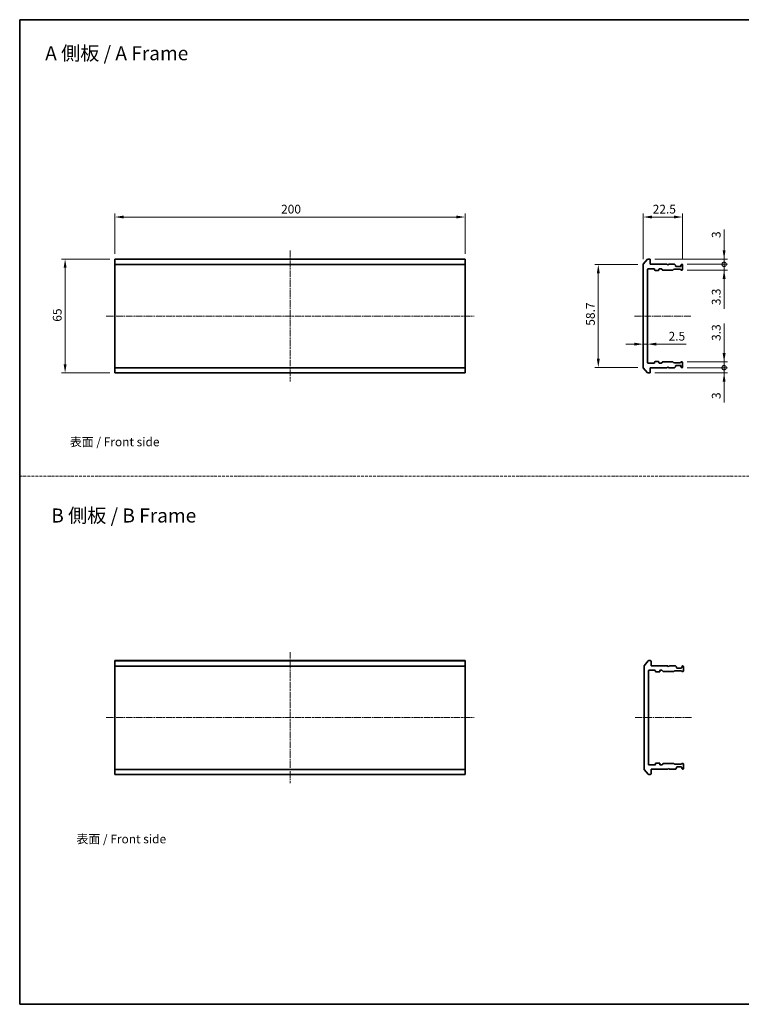
# Model space of a CAD drawing. Units: millimetres. Extents: x 10 to 5208, y 5 to 1129.
# Drawn here: x 1854 to 2266, y 5 to 567 of the extents above; entities that cross this region are included whole.
import ezdxf

# ---------------------------------------------------------------- set-up
doc = ezdxf.new("R2010")
doc.units = ezdxf.units.MM
doc.header["$LTSCALE"] = 0.666667
doc.linetypes.add('CHAIN', pattern=[0.3543, 0.2362, -0.0295, 0.0591, -0.0295])
doc.linetypes.add('DASH_DOT', pattern=[0.37, 0.24, -0.06, 0.01, -0.06])
doc.layers.get('Defpoints').update_dxf_attribs({"lineweight": 25})
for name, color, linetype, lineweight in [('Border (ISO)', 7, 'Continuous', 35), ('Centerline (ISO)', 131, 'Continuous', 18), ('Dimension (ISO)', 7, 'Continuous', 18), ('Dimension (ISO) @ 1', 7, 'Continuous', 18), ('Sketch Geometry (ISO)', 7, 'Continuous', 18), ('Symbol (ISO)', 7, 'Continuous', 18), ('Visible (ISO)', 7, 'Continuous', 35), ('Visible Narrow (ISO)', 7, 'Continuous', 25)]:
    doc.layers.add(name, color=color, linetype=linetype, lineweight=lineweight)
doc.styles.add('Note Text (TK)', font='MS PGothic.ttf')
doc.dimstyles.new('Default - Method 1b (TK)', dxfattribs={"dimscale": 0.666667, "dimtxt": 2.5, "dimasz": 2.5, "dimexe": 1, "dimexo": 1.5, "dimgap": 1, "dimtad": 1, "dimtoh": 1, "dimrnd": 1e-08, "dimdsep": 46, "dimtxsty": 'Note Text (TK)', "dimcen": 0.09, "dimdle": 5, "dimclrd": 100, "dimclre": 100, "dimclrt": 7, "dimadec": 1, "dimazin": 1, "dimtfac": 1, "dimtmove": 0, "dimatfit": 3, "dimfxl": 1, "dimtolj": 1, "dimlwd": -1, "dimlwe": -1, "dimarcsym": 0})

# ---------------------------------------------------------------- blocks, each defined once
blk = doc.blocks.new('図面枠 tk図枠')
at = {"layer": 'Border (ISO)'}
for p, q in [((14.5, 289), (405.5, 289)), ((14.5, 289), (14.5, 8)), ((405.5, 289), (405.5, 8)), ((14.5, 8), (405.5, 8))]:
    blk.add_line(p, q, dxfattribs=at)
blk = doc.blocks.new('*D45')
at = {"layer": 'Defpoints', "color": 0}
for p in [(2108.72, 454.7), (1908.72, 430.7), (2108.72, 430.7)]:
    blk.add_point(p, dxfattribs=at)
at = {"layer": 'Dimension (ISO)', "color": 100}
for p, q in [((1908.72, 433.7), (1908.72, 456.7)), ((2108.72, 433.7), (2108.72, 456.7)), ((1913.72, 454.7), (2103.72, 454.7))]:
    blk.add_line(p, q, dxfattribs=at)
for points in [[(1913.72, 455.54), (1913.72, 453.87), (1908.72, 454.7)], [(2103.72, 455.54), (2103.72, 453.87), (2108.72, 454.7)]]:
    blk.add_solid(points, dxfattribs=at)
at = {"layer": 'Dimension (ISO)', "color": 7, "insert": (2003.58, 459.2), "char_height": 5, "attachment_point": 4, "style": 'Note Text (TK)'}
blk.add_mtext('\\A1;200', dxfattribs=at)
blk = doc.blocks.new('*D33')
at = {"layer": 'Defpoints', "color": 0}
for p in [(1908.72, 430.7), (1880.27, 365.7), (1908.72, 365.7)]:
    blk.add_point(p, dxfattribs=at)
at = {"layer": 'Dimension (ISO)', "color": 100}
for p, q in [((1905.72, 430.7), (1878.27, 430.7)), ((1880.27, 425.7), (1880.27, 370.7)), ((1905.72, 365.7), (1878.27, 365.7))]:
    blk.add_line(p, q, dxfattribs=at)
for points in [[(1879.44, 425.7), (1881.1, 425.7), (1880.27, 430.7)], [(1879.44, 370.7), (1881.1, 370.7), (1880.27, 365.7)]]:
    blk.add_solid(points, dxfattribs=at)
at = {"layer": 'Dimension (ISO)', "color": 7, "insert": (1875.77, 394.95), "char_height": 5, "attachment_point": 4, "rotation": 90, "style": 'Note Text (TK)'}
blk.add_mtext('\\A1;65', dxfattribs=at)
blk = doc.blocks.new('*D34')
at = {"layer": 'Defpoints', "color": 0}
for p in [(2232.82, 454.7), (2210.32, 427.59), (2232.82, 427.4)]:
    blk.add_point(p, dxfattribs=at)
at = {"layer": 'Dimension (ISO)', "color": 100}
for p, q in [((2210.32, 430.59), (2210.32, 456.7)), ((2232.82, 430.4), (2232.82, 456.7)), ((2215.32, 454.7), (2227.82, 454.7))]:
    blk.add_line(p, q, dxfattribs=at)
for points in [[(2215.32, 455.54), (2215.32, 453.87), (2210.32, 454.7)], [(2227.82, 455.54), (2227.82, 453.87), (2232.82, 454.7)]]:
    blk.add_solid(points, dxfattribs=at)
at = {"layer": 'Dimension (ISO)', "color": 7, "insert": (2215.75, 459.2), "char_height": 5, "attachment_point": 4, "style": 'Note Text (TK)'}
blk.add_mtext('\\A1;22.5', dxfattribs=at)
blk = doc.blocks.new('*D35')
at = {"layer": 'Defpoints', "color": 0}
for p in [(2210.32, 427.59), (2184.7, 368.81), (2210.32, 368.81)]:
    blk.add_point(p, dxfattribs=at)
at = {"layer": 'Dimension (ISO)', "color": 100}
for p, q in [((2207.32, 427.59), (2182.7, 427.59)), ((2184.7, 422.59), (2184.7, 373.81)), ((2207.32, 368.81), (2182.7, 368.81))]:
    blk.add_line(p, q, dxfattribs=at)
for points in [[(2183.87, 422.59), (2185.53, 422.59), (2184.7, 427.59)], [(2183.87, 373.81), (2185.53, 373.81), (2184.7, 368.81)]]:
    blk.add_solid(points, dxfattribs=at)
at = {"layer": 'Dimension (ISO)', "color": 7, "insert": (2180.2, 391.13), "char_height": 5, "attachment_point": 4, "rotation": 90, "style": 'Note Text (TK)'}
blk.add_mtext('\\A1; \\fＭＳ Ｐゴシック|b0|i0;58.7', dxfattribs=at)
blk = doc.blocks.new('_DotSmall')
at = {"color": 0, "linetype": 'ByBlock', "const_width": 0.5}
blk.add_lwpolyline([(-0.0625, 0, 1), (0.0625, 0, 1)], format="xyb", close=True, dxfattribs=at)
blk = doc.blocks.new('*D36')
at = {"layer": 'Defpoints', "color": 0}
for p in [(2214.02, 430.7), (2232.52, 427.7), (2256.52, 427.7)]:
    blk.add_point(p, dxfattribs=at)
at = {"layer": 'Dimension (ISO)', "color": 100}
for p, q in [((2256.52, 435.7), (2256.52, 447.6)), ((2217.02, 430.7), (2258.52, 430.7)), ((2235.52, 427.7), (2258.52, 427.7)), ((2256.52, 427.7), (2256.52, 430.7)), ((2256.52, 427.7), (2256.52, 417.7))]:
    blk.add_line(p, q, dxfattribs=at)
blk.add_solid([(2255.69, 435.7), (2257.36, 435.7), (2256.52, 430.7)], dxfattribs=at)
at = {"layer": 'Dimension (ISO)', "color": 100, "xscale": 5, "yscale": 5, "zscale": 5, "rotation": 90}
blk.add_blockref('_DotSmall', (2256.52, 427.7), dxfattribs=at)
at = {"layer": 'Dimension (ISO)', "color": 7, "insert": (2252.02, 442.7), "char_height": 5, "attachment_point": 4, "rotation": 90, "style": 'Note Text (TK)'}
blk.add_mtext('\\A1;3', dxfattribs=at)
blk = doc.blocks.new('*D37')
at = {"layer": 'Defpoints', "color": 0}
for p in [(2232.52, 427.7), (2232.52, 424.4), (2256.52, 424.4)]:
    blk.add_point(p, dxfattribs=at)
at = {"layer": 'Dimension (ISO)', "color": 100}
for p, q in [((2235.52, 427.7), (2258.52, 427.7)), ((2256.52, 427.7), (2256.52, 432.7)), ((2256.52, 427.7), (2256.52, 424.4)), ((2235.52, 424.4), (2258.52, 424.4)), ((2256.52, 419.4), (2256.52, 402.39))]:
    blk.add_line(p, q, dxfattribs=at)
blk.add_solid([(2255.69, 419.4), (2257.36, 419.4), (2256.52, 424.4)], dxfattribs=at)
at = {"layer": 'Dimension (ISO)', "color": 100, "xscale": 5, "yscale": 5, "zscale": 5, "rotation": 270}
blk.add_blockref('_DotSmall', (2256.52, 427.7), dxfattribs=at)
at = {"layer": 'Dimension (ISO)', "color": 7, "insert": (2252.02, 404.39), "char_height": 5, "attachment_point": 4, "rotation": 90, "style": 'Note Text (TK)'}
blk.add_mtext('\\A1;3.3', dxfattribs=at)
blk = doc.blocks.new('*D38')
at = {"layer": 'Defpoints', "color": 0}
for p in [(2210.32, 385.04), (2212.82, 385.04), (2212.82, 382.15)]:
    blk.add_point(p, dxfattribs=at)
at = {"layer": 'Dimension (ISO)', "color": 100}
for p, q in [((2205.32, 382.15), (2200.32, 382.15)), ((2210.32, 382.15), (2212.82, 382.15)), ((2217.82, 382.15), (2234.83, 382.15))]:
    blk.add_line(p, q, dxfattribs=at)
for points in [[(2205.32, 382.99), (2205.32, 381.32), (2210.32, 382.15)], [(2217.82, 382.99), (2217.82, 381.32), (2212.82, 382.15)]]:
    blk.add_solid(points, dxfattribs=at)
at = {"layer": 'Dimension (ISO)', "color": 7, "insert": (2224.82, 386.65), "char_height": 5, "attachment_point": 4, "style": 'Note Text (TK)'}
blk.add_mtext('\\A1;2.5', dxfattribs=at)
blk = doc.blocks.new('*D39')
at = {"layer": 'Defpoints', "color": 0}
for p in [(2214.02, 365.7), (2232.52, 368.7), (2256.52, 368.7)]:
    blk.add_point(p, dxfattribs=at)
at = {"layer": 'Dimension (ISO)', "color": 100}
for p, q in [((2256.52, 368.7), (2256.52, 378.7)), ((2217.02, 365.7), (2258.52, 365.7)), ((2235.52, 368.7), (2258.52, 368.7)), ((2256.52, 368.7), (2256.52, 365.7)), ((2256.52, 360.7), (2256.52, 348.81))]:
    blk.add_line(p, q, dxfattribs=at)
blk.add_solid([(2255.69, 360.7), (2257.36, 360.7), (2256.52, 365.7)], dxfattribs=at)
at = {"layer": 'Dimension (ISO)', "color": 100, "xscale": 5, "yscale": 5, "zscale": 5, "rotation": 270}
blk.add_blockref('_DotSmall', (2256.52, 368.7), dxfattribs=at)
at = {"layer": 'Dimension (ISO)', "color": 7, "insert": (2252.02, 350.81), "char_height": 5, "attachment_point": 4, "rotation": 90, "style": 'Note Text (TK)'}
blk.add_mtext('\\A1;3', dxfattribs=at)
blk = doc.blocks.new('*D40')
at = {"layer": 'Defpoints', "color": 0}
for p in [(2232.52, 372), (2256.52, 372), (2232.52, 368.7)]:
    blk.add_point(p, dxfattribs=at)
at = {"layer": 'Dimension (ISO)', "color": 100}
for p, q in [((2256.52, 377), (2256.52, 394.01)), ((2235.52, 372), (2258.52, 372)), ((2256.52, 368.7), (2256.52, 372)), ((2235.52, 368.7), (2258.52, 368.7)), ((2256.52, 368.7), (2256.52, 363.7))]:
    blk.add_line(p, q, dxfattribs=at)
blk.add_solid([(2255.69, 377), (2257.36, 377), (2256.52, 372)], dxfattribs=at)
at = {"layer": 'Dimension (ISO)', "color": 100, "xscale": 5, "yscale": 5, "zscale": 5, "rotation": 90}
blk.add_blockref('_DotSmall', (2256.52, 368.7), dxfattribs=at)
at = {"layer": 'Dimension (ISO)', "color": 7, "insert": (2252.02, 384), "char_height": 5, "attachment_point": 4, "rotation": 90, "style": 'Note Text (TK)'}
blk.add_mtext('\\A1;3.3', dxfattribs=at)

msp = doc.modelspace()

# ---------------------------------------------------------------- linework, layer by layer
at = {"layer": 'Centerline (ISO)', "linetype": 'CHAIN', "ltscale": 23.990969}
for p, q in [((2008.7233, 435.5954), (2008.7233, 360.8113)), ((1903.7233, 398.2033), (2113.7233, 398.2033)), ((2205.3233, 398.2033), (2237.8233, 398.2033)), ((2008.7233, 206.4104), (2008.7233, 131.6263)), ((1903.7233, 169.0183), (2113.7233, 169.0183)), ((2205.8183, 169.0183), (2238.3183, 169.0183))]:
    msp.add_line(p, q, dxfattribs=at)
at = {"layer": 'Sketch Geometry (ISO)', "color": 131, "linetype": 'DASH_DOT', "ltscale": 9.032081}
msp.add_line((1854.3333, 306.7556), (2636.3308, 306.7556), dxfattribs=at)
at = {"layer": 'Visible (ISO)'}
for p, q in [((1908.7233, 430.7033), (1908.7233, 430.5954)), ((1908.7233, 430.7033), (2108.7233, 430.7033)), ((1908.7233, 427.7868), (1908.7233, 430.5954)), ((1908.7233, 427.7868), (1908.7233, 427.5947)), ((1908.7233, 368.8119), (1908.7233, 427.5947)), ((2108.7233, 430.5954), (2108.7233, 430.7033)), ((2108.7233, 430.5954), (2108.7233, 427.7868)), ((2108.7233, 427.5947), (2108.7233, 427.7868)), ((2108.7233, 427.5947), (2108.7233, 368.8119)), ((2210.3233, 427.5947), (2210.3233, 368.8119)), ((2212.7334, 430.5954), (2210.3929, 427.7868)), ((2214.0233, 430.7033), (2212.9638, 430.7033)), ((2214.3233, 427.7033), (2214.3233, 430.4033)), ((2223.8233, 427.7033), (2214.3233, 427.7033)), ((2224.3233, 427.2033), (2223.8233, 427.7033)), ((2224.8233, 427.7033), (2224.3233, 427.2033)), ((2228.1991, 427.7033), (2224.8233, 427.7033)), ((2228.7355, 427.2912), (2228.4112, 427.6155)), ((2232.2355, 427.6155), (2231.9112, 427.2912)), ((2232.5233, 427.7033), (2232.4476, 427.7033)), ((2232.8233, 424.7033), (2232.8233, 427.4033)), ((2212.8233, 371.5033), (2212.8233, 424.9033)), ((2213.1233, 425.2033), (2216.5233, 425.2033)), ((2216.8233, 424.9033), (2216.8233, 424.5033)), ((2217.1233, 424.2033), (2219.0233, 424.2033)), ((2219.3233, 424.5033), (2219.3233, 424.9033)), ((2219.6233, 425.2033), (2220.4491, 425.2033)), ((2220.6612, 425.1155), (2221.2855, 424.4912)), ((2221.4976, 424.4033), (2227.1491, 424.4033)), ((2227.3612, 424.4912), (2227.6855, 424.8155)), ((2227.8976, 424.9033), (2231.3991, 424.9033)), ((2228.8233, 426.7033), (2228.8233, 427.0791)), ((2231.5233, 426.4033), (2229.1233, 426.4033)), ((2231.6112, 424.8155), (2231.9355, 424.4912)), ((2231.8233, 427.0791), (2231.8233, 426.7033)), ((2232.1476, 424.4033), (2232.5233, 424.4033)), ((2216.5233, 371.2033), (2213.1233, 371.2033)), ((2216.8233, 371.9033), (2216.8233, 371.5033)), ((2219.0233, 372.2033), (2217.1233, 372.2033)), ((2219.3233, 371.5033), (2219.3233, 371.9033)), ((2220.4491, 371.2033), (2219.6233, 371.2033)), ((2221.2855, 371.9155), (2220.6612, 371.2912)), ((2227.1491, 372.0033), (2221.4976, 372.0033)), ((2227.6855, 371.5912), (2227.3612, 371.9155)), ((2231.3991, 371.5033), (2227.8976, 371.5033)), ((2231.9355, 371.9155), (2231.6112, 371.5912)), ((2232.5233, 372.0033), (2232.1476, 372.0033)), ((2232.8233, 369.0033), (2232.8233, 371.7033)), ((1908.7233, 368.8119), (1908.7233, 368.6199)), ((1908.7233, 365.8113), (1908.7233, 368.6199)), ((1908.7233, 365.8113), (1908.7233, 365.7033)), ((1908.7233, 365.7033), (2108.7233, 365.7033)), ((2108.7233, 368.6199), (2108.7233, 368.8119)), ((2108.7233, 368.6199), (2108.7233, 365.8113)), ((2108.7233, 365.7033), (2108.7233, 365.8113)), ((2210.3929, 368.6199), (2212.7334, 365.8113)), ((2212.9638, 365.7033), (2214.0233, 365.7033)), ((2214.3233, 368.7033), (2223.8233, 368.7033)), ((2214.3233, 366.0033), (2214.3233, 368.7033)), ((2223.8233, 368.7033), (2224.3233, 369.2033)), ((2224.3233, 369.2033), (2224.8233, 368.7033)), ((2224.8233, 368.7033), (2228.1991, 368.7033)), ((2228.4112, 368.7912), (2228.7355, 369.1155)), ((2228.8233, 369.3276), (2228.8233, 369.7033)), ((2229.1233, 370.0033), (2231.5233, 370.0033)), ((2231.8233, 369.7033), (2231.8233, 369.3276)), ((2231.9112, 369.1155), (2232.2355, 368.7912)), ((2232.4476, 368.7033), (2232.5233, 368.7033)), ((1908.7233, 201.5183), (1908.7233, 201.4104)), ((1908.7233, 201.5183), (2108.7233, 201.5183)), ((1908.7233, 198.6018), (1908.7233, 201.4104)), ((1908.7233, 198.6018), (1908.7233, 198.4097)), ((1908.7233, 139.627), (1908.7233, 198.4097)), ((2108.7233, 201.4104), (2108.7233, 201.5183)), ((2108.7233, 201.4104), (2108.7233, 198.6018)), ((2108.7233, 198.4097), (2108.7233, 198.6018)), ((2108.7233, 198.4097), (2108.7233, 139.627)), ((2210.8183, 198.4097), (2210.8183, 139.627)), ((2213.2284, 201.4104), (2210.8879, 198.6018)), ((2214.5183, 201.5183), (2213.4588, 201.5183)), ((2214.8183, 198.5183), (2214.8183, 201.2183)), ((2224.3183, 198.5183), (2214.8183, 198.5183)), ((2224.8183, 198.0183), (2224.3183, 198.5183)), ((2225.3183, 198.5183), (2224.8183, 198.0183)), ((2228.6941, 198.5183), (2225.3183, 198.5183)), ((2229.2305, 198.1062), (2228.9062, 198.4305)), ((2229.3183, 197.5183), (2229.3183, 197.8941)), ((2232.0183, 197.2183), (2229.6183, 197.2183)), ((2232.3183, 197.8941), (2232.3183, 197.5183)), ((2232.7305, 198.4305), (2232.4062, 198.1062)), ((2233.0183, 198.5183), (2232.9426, 198.5183)), ((2233.3183, 195.5183), (2233.3183, 198.2183)), ((2213.3183, 142.3183), (2213.3183, 195.7183)), ((2213.6183, 196.0183), (2217.0183, 196.0183)), ((2217.3183, 195.7183), (2217.3183, 195.3183)), ((2217.6183, 195.0183), (2219.5183, 195.0183)), ((2219.8183, 195.3183), (2219.8183, 195.7183)), ((2220.1183, 196.0183), (2220.9441, 196.0183)), ((2221.1562, 195.9305), (2221.7805, 195.3062)), ((2221.9926, 195.2183), (2227.6441, 195.2183)), ((2227.8562, 195.3062), (2228.1805, 195.6305)), ((2228.3926, 195.7183), (2231.8941, 195.7183)), ((2232.1062, 195.6305), (2232.4305, 195.3062)), ((2232.6426, 195.2183), (2233.0183, 195.2183)), ((2217.0183, 142.0183), (2213.6183, 142.0183)), ((2217.3183, 142.7183), (2217.3183, 142.3183)), ((2219.5183, 143.0183), (2217.6183, 143.0183)), ((2219.8183, 142.3183), (2219.8183, 142.7183)), ((2220.9441, 142.0183), (2220.1183, 142.0183)), ((2221.7805, 142.7305), (2221.1562, 142.1062)), ((2227.6441, 142.8183), (2221.9926, 142.8183)), ((2228.1805, 142.4062), (2227.8562, 142.7305)), ((2231.8941, 142.3183), (2228.3926, 142.3183)), ((2229.3183, 140.1426), (2229.3183, 140.5183)), ((2229.6183, 140.8183), (2232.0183, 140.8183)), ((2232.4305, 142.7305), (2232.1062, 142.4062)), ((2232.3183, 140.5183), (2232.3183, 140.1426)), ((2233.0183, 142.8183), (2232.6426, 142.8183)), ((2233.3183, 139.8183), (2233.3183, 142.5183)), ((1908.7233, 139.627), (1908.7233, 139.4349)), ((1908.7233, 136.6263), (1908.7233, 139.4349)), ((1908.7233, 136.6263), (1908.7233, 136.5183)), ((1908.7233, 136.5183), (2108.7233, 136.5183)), ((2108.7233, 139.4349), (2108.7233, 139.627)), ((2108.7233, 139.4349), (2108.7233, 136.6263)), ((2108.7233, 136.5183), (2108.7233, 136.6263)), ((2210.8879, 139.4349), (2213.2284, 136.6263)), ((2213.4588, 136.5183), (2214.5183, 136.5183)), ((2214.8183, 139.5183), (2224.3183, 139.5183)), ((2214.8183, 136.8183), (2214.8183, 139.5183)), ((2224.3183, 139.5183), (2224.8183, 140.0183)), ((2224.8183, 140.0183), (2225.3183, 139.5183)), ((2225.3183, 139.5183), (2228.6941, 139.5183)), ((2228.9062, 139.6062), (2229.2305, 139.9305)), ((2232.4062, 139.9305), (2232.7305, 139.6062)), ((2232.9426, 139.5183), (2233.0183, 139.5183))]:
    msp.add_line(p, q, dxfattribs=at)
for centre, start, end in [((2210.6233, 427.5947), 140.194429, 180), ((2212.9638, 430.4033), 90, 140.194429), ((2214.0233, 430.4033), 0, 90), ((2228.1991, 427.4033), 45, 90), ((2228.5233, 427.0791), 0, 45), ((2232.1233, 427.0791), 135, 180), ((2232.4476, 427.4033), 90, 135), ((2232.5233, 427.4033), 0, 90), ((2213.1233, 424.9033), 90, 180), ((2216.5233, 424.9033), 0, 90), ((2217.1233, 424.5033), 180, 270), ((2219.0233, 424.5033), 270, 0), ((2219.6233, 424.9033), 90, 180), ((2220.4491, 424.9033), 45, 90), ((2221.4976, 424.7033), 225, 270), ((2227.1491, 424.7033), 270, 315), ((2227.8976, 424.6033), 90, 135), ((2229.1233, 426.7033), 180, 270), ((2231.3991, 424.6033), 45, 90), ((2231.5233, 426.7033), 270, 0), ((2232.1476, 424.7033), 225, 270), ((2232.5233, 424.7033), 270, 0), ((2213.1233, 371.5033), 180, 270), ((2216.5233, 371.5033), 270, 0), ((2217.1233, 371.9033), 90, 180), ((2219.0233, 371.9033), 0, 90), ((2219.6233, 371.5033), 180, 270), ((2220.4491, 371.5033), 270, 315), ((2221.4976, 371.7033), 90, 135), ((2227.1491, 371.7033), 45, 90), ((2227.8976, 371.8033), 225, 270), ((2231.3991, 371.8033), 270, 315), ((2232.1476, 371.7033), 90, 135), ((2232.5233, 371.7033), 0, 90), ((2210.6233, 368.8119), 180, 219.805571), ((2212.9638, 366.0033), 219.805571, 270), ((2214.0233, 366.0033), 270, 0), ((2228.1991, 369.0033), 270, 315), ((2228.5233, 369.3276), 315, 0), ((2229.1233, 369.7033), 90, 180), ((2231.5233, 369.7033), 0, 90), ((2232.1233, 369.3276), 180, 225), ((2232.4476, 369.0033), 225, 270), ((2232.5233, 369.0033), 270, 0), ((2211.1183, 198.4097), 140.194429, 180), ((2213.4588, 201.2183), 90, 140.194429), ((2214.5183, 201.2183), 0, 90), ((2228.6941, 198.2183), 45, 90), ((2229.0183, 197.8941), 0, 45), ((2229.6183, 197.5183), 180, 270), ((2232.0183, 197.5183), 270, 0), ((2232.6183, 197.8941), 135, 180), ((2232.9426, 198.2183), 90, 135), ((2233.0183, 198.2183), 0, 90), ((2213.6183, 195.7183), 90, 180), ((2217.0183, 195.7183), 0, 90), ((2217.6183, 195.3183), 180, 270), ((2219.5183, 195.3183), 270, 0), ((2220.1183, 195.7183), 90, 180), ((2220.9441, 195.7183), 45, 90), ((2221.9926, 195.5183), 225, 270), ((2227.6441, 195.5183), 270, 315), ((2228.3926, 195.4183), 90, 135), ((2231.8941, 195.4183), 45, 90), ((2232.6426, 195.5183), 225, 270), ((2233.0183, 195.5183), 270, 0), ((2213.6183, 142.3183), 180, 270), ((2217.0183, 142.3183), 270, 0), ((2217.6183, 142.7183), 90, 180), ((2219.5183, 142.7183), 0, 90), ((2220.1183, 142.3183), 180, 270), ((2220.9441, 142.3183), 270, 315), ((2221.9926, 142.5183), 90, 135), ((2227.6441, 142.5183), 45, 90), ((2228.3926, 142.6183), 225, 270), ((2229.6183, 140.5183), 90, 180), ((2231.8941, 142.6183), 270, 315), ((2232.0183, 140.5183), 0, 90), ((2232.6426, 142.5183), 90, 135), ((2233.0183, 142.5183), 0, 90), ((2211.1183, 139.627), 180, 219.805571), ((2213.4588, 136.8183), 219.805571, 270), ((2214.5183, 136.8183), 270, 0), ((2228.6941, 139.8183), 270, 315), ((2229.0183, 140.1426), 315, 0), ((2232.6183, 140.1426), 180, 225), ((2232.9426, 139.8183), 225, 270), ((2233.0183, 139.8183), 270, 0)]:
    msp.add_arc(centre, 0.3, start, end, dxfattribs=at)
at = {"layer": 'Visible Narrow (ISO)'}
for p, q in [((1908.7233, 430.5954), (2108.7233, 430.5954)), ((1908.7233, 427.7868), (2108.7233, 427.7868)), ((1908.7233, 427.5947), (2108.7233, 427.5947)), ((1908.7233, 368.8119), (2108.7233, 368.8119)), ((1908.7233, 368.6199), (2108.7233, 368.6199)), ((1908.7233, 365.8113), (2108.7233, 365.8113)), ((1908.7233, 201.4104), (2108.7233, 201.4104)), ((1908.7233, 198.6018), (2108.7233, 198.6018)), ((1908.7233, 198.4097), (2108.7233, 198.4097)), ((1908.7233, 139.627), (2108.7233, 139.627)), ((1908.7233, 139.4349), (2108.7233, 139.4349)), ((1908.7233, 136.6263), (2108.7233, 136.6263))]:
    msp.add_line(p, q, dxfattribs=at)

# ---------------------------------------------------------------- block references
at = {"xscale": 2, "yscale": 2, "zscale": 2}
msp.add_blockref('図面枠 tk図枠', (1825.3333, -10.6667), dxfattribs=at)

# ---------------------------------------------------------------- texts
at = {"layer": 'Symbol (ISO)', "color": 7, "attachment_point": 4, "line_spacing_factor": 1.5, "style": 'Note Text (TK)'}
for s, insert, char_height, width in [('\\fＭＳ Ｐゴシック|b0|i0;{\\H8.0000;A 側板 / A Frame}', (1868.8858, 548.1883), 8, 90.947371), ('\\fＭＳ Ｐゴシック|b0|i0;表面 / Front side', (1882.9281, 326.3579), 5, 54.941521), ('\\fＭＳ Ｐゴシック|b0|i0;{\\H8.0000;B 側板 / B Frame}', (1872.3508, 284.3352), 8, 91.040936), ('\\fＭＳ Ｐゴシック|b0|i0;表面 / Front side', (1886.7058, 99.7036), 5, 54.941521)]:
    msp.add_mtext(s, dxfattribs=dict(at, insert=insert, char_height=char_height, width=width))

# ---------------------------------------------------------------- dimensions: what is measured, and where the dimension line sits
at = {"layer": 'Dimension (ISO) @ 1', "color": 100}
for base, p1, p2, angle, override, picture, middle in [((2108.7233, 454.7033), (1908.7233, 430.7033), (2108.7233, 430.7033), 180, {"dimscale": 1, "dimtxt": 5, "dimasz": 5, "dimexe": 2, "dimexo": 3, "dimgap": 2, "dimtoh": 0, "dimdec": 2, "dimcen": 0.18, "dimtol": 0, "dimlim": 0, "dimtp": 0, "dimtm": 0, "dimtdec": 2, "dimtix": 0, "dimtofl": 0, "dimtmove": 0, "dimatfit": 1}, '*D45', (2008.7233, 454.7033)), ((2232.8233, 454.7033), (2210.3233, 427.5947), (2232.8233, 427.4033), 180, {"dimscale": 1, "dimtxt": 5, "dimasz": 5, "dimexe": 2, "dimexo": 3, "dimgap": 2, "dimtoh": 0, "dimdec": 2, "dimcen": 0.18, "dimtol": 0, "dimlim": 0, "dimtp": 0, "dimtm": 0, "dimtdec": 2, "dimtix": 0, "dimtofl": 0, "dimtmove": 0, "dimatfit": 1}, '*D34', (2221.5733, 454.7033)), ((2256.5233, 427.7033), (2214.0233, 430.7033), (2232.5233, 427.7033), 90, {"dimscale": 1, "dimtxt": 5, "dimasz": 5, "dimexe": 2, "dimexo": 3, "dimgap": 2, "dimtoh": 0, "dimdec": 2, "dimblk2": 'DotSmall', "dimsah": 1, "dimcen": 0.18, "dimdle": 0, "dimtol": 0, "dimlim": 0, "dimtp": 0, "dimtm": 0, "dimtdec": 2, "dimtix": 0, "dimtofl": 1, "dimtmove": 0, "dimatfit": 1}, '*D36', (2256.5233, 444.1522)), ((1880.2683, 365.7033), (1908.7233, 430.7033), (1908.7233, 365.7033), 90, {"dimscale": 1, "dimtxt": 5, "dimasz": 5, "dimexe": 2, "dimexo": 3, "dimgap": 2, "dimtoh": 0, "dimdec": 2, "dimcen": 0.18, "dimtol": 0, "dimlim": 0, "dimtp": 0, "dimtm": 0, "dimtdec": 2, "dimtix": 0, "dimtofl": 0, "dimtmove": 0, "dimatfit": 1}, '*D33', (1880.2683, 398.2033)), ((2256.5233, 424.4033), (2232.5233, 427.7033), (2232.5233, 424.4033), 90, {"dimscale": 1, "dimtxt": 5, "dimasz": 5, "dimexe": 2, "dimexo": 3, "dimgap": 2, "dimtoh": 0, "dimdec": 2, "dimblk1": 'DotSmall', "dimsah": 1, "dimcen": 0.18, "dimdle": 0, "dimtol": 0, "dimlim": 0, "dimtp": 0, "dimtm": 0, "dimtdec": 2, "dimtix": 0, "dimtofl": 1, "dimtmove": 0, "dimatfit": 1}, '*D37', (2256.5233, 408.3976)), ((2256.5233, 372.0033), (2232.5233, 368.7033), (2232.5233, 372.0033), 90, {"dimscale": 1, "dimtxt": 5, "dimasz": 5, "dimexe": 2, "dimexo": 3, "dimgap": 2, "dimtoh": 0, "dimdec": 2, "dimblk1": 'DotSmall', "dimsah": 1, "dimcen": 0.18, "dimdle": 0, "dimtol": 0, "dimlim": 0, "dimtp": 0, "dimtm": 0, "dimtdec": 2, "dimtix": 0, "dimtofl": 1, "dimtmove": 0, "dimatfit": 1}, '*D40', (2256.5233, 388.009)), ((2212.8233, 382.152), (2210.3233, 385.0445), (2212.8233, 385.0445), 180, {"dimscale": 1, "dimtxt": 5, "dimasz": 5, "dimexe": 2, "dimexo": 3, "dimgap": 2, "dimtoh": 0, "dimdec": 2, "dimcen": 0.18, "dimse1": 1, "dimse2": 1, "dimtol": 0, "dimlim": 0, "dimtp": 0, "dimtm": 0, "dimtdec": 2, "dimtix": 0, "dimtofl": 1, "dimtmove": 0, "dimatfit": 1}, '*D38', (2228.829, 382.152)), ((2256.5233, 368.7033), (2214.0233, 365.7033), (2232.5233, 368.7033), 90, {"dimscale": 1, "dimtxt": 5, "dimasz": 5, "dimexe": 2, "dimexo": 3, "dimgap": 2, "dimtoh": 0, "dimdec": 2, "dimblk2": 'DotSmall', "dimsah": 1, "dimcen": 0.18, "dimdle": 0, "dimtol": 0, "dimlim": 0, "dimtp": 0, "dimtm": 0, "dimtdec": 2, "dimtix": 0, "dimtofl": 1, "dimtmove": 0, "dimatfit": 1}, '*D39', (2256.5233, 352.2545))]:
    dim = msp.add_linear_dim(base=base, p1=p1, p2=p2, angle=angle, dimstyle='Default - Method 1b (TK)', override=override, dxfattribs=at)
    dim.commit()
    dim.dimension.update_dxf_attribs({"geometry": picture, "text_midpoint": middle, "dimtype": 128})
dim = msp.add_linear_dim(base=(2184.7001, 368.8119), p1=(2210.3233, 427.5947), p2=(2210.3233, 368.8119), angle=90, text=' \\fＭＳ Ｐゴシック|b0|i0;58.7', dimstyle='Default - Method 1b (TK)', override={"dimscale": 1, "dimtxt": 5, "dimasz": 5, "dimexe": 2, "dimexo": 3, "dimgap": 2, "dimtoh": 0, "dimdec": 2, "dimcen": 0.18, "dimtol": 0, "dimlim": 0, "dimtp": 0, "dimtm": 0, "dimtdec": 2, "dimtix": 0, "dimtofl": 0, "dimtmove": 0, "dimatfit": 1}, dxfattribs=at)
dim.commit()
dim.dimension.update_dxf_attribs({"geometry": '*D35', "text_midpoint": (2184.7001, 398.2033), "dimtype": 128})

doc.saveas('drawing.dxf')
